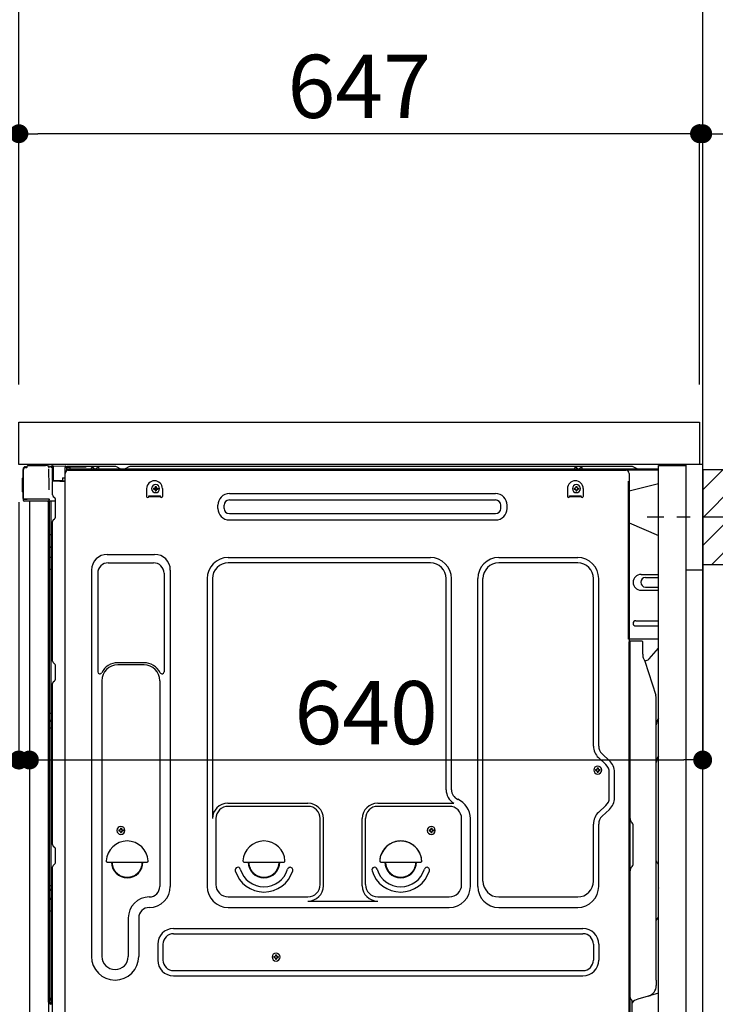
# Model space of a CAD drawing. Extents: x 56059 to 82181, y 210 to 8610.
# Drawn here: x 78447 to 79109, y 2402 to 3337 of the extents above; entities that cross this region are included whole.
import ezdxf

# ---------------------------------------------------------------- set-up
doc = ezdxf.new("R2010")
doc.units = 0
doc.header["$LTSCALE"] = 50
doc.header["$MEASUREMENT"] = 0
for name, pattern in [('CENTER', [2, 1.25, -0.25, 0.25, -0.25]), ('CENTERLINE', [30, 24, -1.5, 3, -1.5]), ('HIDDEN', [0.375, 0.25, -0.125]), ('HIDDENNEW0', [4.5, 3, -1.5]), ('PHANTOM', [2.5, 1.25, -0.25, 0.25, -0.25, 0.25, -0.25])]:
    doc.linetypes.add(name, pattern=pattern)
doc.layers.get('0').update_dxf_attribs({"linetype": 'CONTINUOUS'})
for name, color, linetype in [('111-壁仕上', 3, 'CONTINUOUS'), ('121-キャビネット（中）', 253, 'HIDDEN'), ('126-甲板', 2, 'CONTINUOUS'), ('150-機器', 8, 'CONTINUOUS'), ('166-寸法B', 11, 'CONTINUOUS'), ('180-補助', 161, 'CONTINUOUS')]:
    doc.layers.add(name, color=color, linetype=linetype)
doc.styles.add('KH001', font='txt')
doc.dimstyles.new('KH1xx030', dxfattribs={"dimscale": 30, "dimtxt": 2, "dimasz": 0.6, "dimexe": 0.3, "dimexo": 1.2, "dimgap": 0.5, "dimtad": 3, "dimdec": 1, "dimdsep": 46, "dimlunit": 6, "dimtxsty": 'KH001', "dimblk": 'DOT', "dimcen": 1, "dimdle": 1, "dimclrd": 256, "dimclre": 256, "dimclrt": 256, "dimadec": 0, "dimazin": 0, "dimtfac": 1, "dimtdec": 1, "dimtix": 1, "dimtmove": 2, "dimatfit": 3, "dimldrblk": 'CLOSEDBLANK', "dimfxl": 1, "dimtolj": 1, "dimtzin": 0, "dimlwd": -1, "dimlwe": -1, "dimarcsym": 0})

# ---------------------------------------------------------------- blocks, each defined once
blk = doc.blocks.new('_Dot')
at = {"color": 0, "linetype": 'ByBlock', "lineweight": -2}
blk.add_line((-0.5, 0), (-1, 0), dxfattribs=at)
at = {"color": 0, "linetype": 'ByBlock', "const_width": 0.5}
blk.add_lwpolyline([(-0.25, 0, 1), (0.25, 0, 1)], format="xyb", close=True, dxfattribs=at)
blk = doc.blocks.new('*D142')
at = {"layer": '166-寸法B', "transparency": 16777216}
for p, q in [((79187.6, 2864.66), (79499.42, 2864.66)), ((79490.42, 2342.66), (79490.42, 2846.66)), ((79132.52, 2324.66), (79499.42, 2324.66))]:
    blk.add_line(p, q, dxfattribs=at)
at = {"layer": '166-寸法B', "transparency": 16777216, "xscale": 18, "yscale": 18, "zscale": 18}
for p, rotation in [((79490.42, 2864.66), 90), ((79490.42, 2324.66), 270)]:
    blk.add_blockref('_Dot', p, dxfattribs=dict(at, rotation=rotation))
at = {"layer": '166-寸法B', "transparency": 16777216, "insert": (79445.42, 2594.66), "char_height": 60, "attachment_point": 5, "rotation": 90, "style": 'KH001'}
blk.add_mtext('\\A1;540', dxfattribs=at)
blk = doc.blocks.new('_ClosedBlank')
at = {"color": 0, "linetype": 'ByBlock', "lineweight": -2}
for p, q in [((-1, 0.167), (0, 0)), ((-1, 0.167), (-1, -0.167)), ((0, 0), (-1, -0.167))]:
    blk.add_line(p, q, dxfattribs=at)
blk = doc.blocks.new('*D150')
at = {"layer": '166-寸法B', "transparency": 16777216}
for p, q in [((78685.52, 3514.66), (78131.93, 3514.66)), ((78140.93, 2972.66), (78140.93, 3496.66)), ((78410.52, 2954.66), (78131.93, 2954.66))]:
    blk.add_line(p, q, dxfattribs=at)
at = {"layer": '166-寸法B', "transparency": 16777216, "xscale": 18, "yscale": 18, "zscale": 18}
for p, rotation in [((78140.93, 3514.66), 90), ((78140.93, 2954.66), 270)]:
    blk.add_blockref('_Dot', p, dxfattribs=dict(at, rotation=rotation))
at = {"layer": '166-寸法B', "transparency": 16777216, "insert": (78095.93, 3234.66), "char_height": 60, "attachment_point": 5, "rotation": 90, "style": 'KH001'}
blk.add_mtext('\\A1;560', dxfattribs=at)
blk = doc.blocks.new('*D153')
at = {"layer": '166-寸法B', "transparency": 16777216}
for p, q in [((78685.52, 3514.66), (77996.93, 3514.66)), ((78005.93, 2112.66), (78005.93, 3496.66)), ((78411.04, 2094.66), (77996.93, 2094.66))]:
    blk.add_line(p, q, dxfattribs=at)
at = {"layer": '166-寸法B', "transparency": 16777216, "xscale": 18, "yscale": 18, "zscale": 18}
for p, rotation in [((78005.93, 3514.66), 90), ((78005.93, 2094.66), 270)]:
    blk.add_blockref('_Dot', p, dxfattribs=dict(at, rotation=rotation))
at = {"layer": '166-寸法B', "transparency": 16777216, "insert": (77955.62, 2804.66), "char_height": 60, "attachment_point": 5, "rotation": 90, "style": 'KH001'}
blk.add_mtext('\\A1;1,420(1470)', dxfattribs=at)
blk = doc.blocks.new('*D154')
at = {"layer": '166-寸法B', "linetype": 'ByBlock', "transparency": 16777216}
for p, q in [((78446.52, 2878.66), (78446.52, 2624.85)), ((78456.52, 2878.66), (78456.52, 2624.85)), ((78446.52, 2633.85), (78307.3, 2633.85)), ((78428.52, 2633.85), (78410.52, 2633.85)), ((78446.52, 2633.85), (78456.52, 2633.85)), ((78474.52, 2633.85), (78492.52, 2633.85))]:
    blk.add_line(p, q, dxfattribs=at)
at = {"layer": '166-寸法B', "transparency": 16777216, "xscale": 18, "yscale": 18, "zscale": 18}
blk.add_blockref('_Dot', (78446.52, 2633.85), dxfattribs=at)
at = {"layer": '166-寸法B', "transparency": 16777216, "xscale": 18, "yscale": 18, "zscale": 18, "rotation": 180}
blk.add_blockref('_Dot', (78456.52, 2633.85), dxfattribs=at)
at = {"layer": '166-寸法B', "transparency": 16777216, "insert": (78355.96, 2678.85), "char_height": 60, "attachment_point": 5, "style": 'KH001'}
blk.add_mtext('\\A1;10', dxfattribs=at)
blk = doc.blocks.new('*D156')
at = {"layer": '166-寸法B', "transparency": 16777216}
for p, q in [((78410.52, 2914.66), (78266.93, 2914.66)), ((78275.93, 2215.66), (78275.93, 2896.66)), ((78420.52, 2197.66), (78266.93, 2197.66))]:
    blk.add_line(p, q, dxfattribs=at)
at = {"layer": '166-寸法B', "transparency": 16777216, "xscale": 18, "yscale": 18, "zscale": 18}
for p, rotation in [((78275.93, 2914.66), 90), ((78275.93, 2197.66), 270)]:
    blk.add_blockref('_Dot', p, dxfattribs=dict(at, rotation=rotation))
at = {"layer": '166-寸法B', "transparency": 16777216, "insert": (78230.93, 2556.16), "char_height": 60, "attachment_point": 5, "rotation": 90, "style": 'KH001'}
blk.add_mtext('\\A1;717', dxfattribs=at)
blk = doc.blocks.new('*D158')
at = {"layer": '166-寸法B', "transparency": 16777216}
for p, q in [((78446.52, 2990.66), (78446.52, 3372.85)), ((79096.52, 2990.66), (79096.52, 3372.85)), ((78464.52, 3363.85), (79078.52, 3363.85))]:
    blk.add_line(p, q, dxfattribs=at)
at = {"layer": '166-寸法B', "transparency": 16777216, "xscale": 18, "yscale": 18, "zscale": 18, "rotation": 180}
blk.add_blockref('_Dot', (78446.52, 3363.85), dxfattribs=at)
at = {"layer": '166-寸法B', "transparency": 16777216, "xscale": 18, "yscale": 18, "zscale": 18}
blk.add_blockref('_Dot', (79096.52, 3363.85), dxfattribs=at)
at = {"layer": '166-寸法B', "transparency": 16777216, "insert": (78771.52, 3408.85), "char_height": 60, "attachment_point": 5, "style": 'KH001'}
blk.add_mtext('\\A1;650', dxfattribs=at)
blk = doc.blocks.new('*D159')
at = {"layer": '166-寸法B', "transparency": 16777216}
for p, q in [((79093.52, 2990.66), (79093.52, 3237.85)), ((79096.52, 2990.66), (79096.52, 3237.85)), ((79075.52, 3228.85), (79057.52, 3228.85)), ((79096.52, 3228.85), (79093.52, 3228.85)), ((79096.52, 3228.85), (79567.73, 3228.85)), ((79114.52, 3228.85), (79132.52, 3228.85))]:
    blk.add_line(p, q, dxfattribs=at)
at = {"layer": '166-寸法B', "transparency": 16777216, "xscale": 18, "yscale": 18, "zscale": 18}
blk.add_blockref('_Dot', (79093.52, 3228.85), dxfattribs=at)
at = {"layer": '166-寸法B', "transparency": 16777216, "xscale": 18, "yscale": 18, "zscale": 18, "rotation": 180}
blk.add_blockref('_Dot', (79096.52, 3228.85), dxfattribs=at)
at = {"layer": '166-寸法B', "transparency": 16777216, "insert": (79363.22, 3278.86), "char_height": 60, "attachment_point": 5, "style": 'KH001'}
blk.add_mtext('\\A1;3〈ｸﾘｱﾗﾝｽ〉', dxfattribs=at)
blk = doc.blocks.new('*D160')
at = {"layer": '166-寸法B', "transparency": 16777216}
for p, q in [((78446.52, 2990.66), (78446.52, 3237.85)), ((79093.52, 2990.66), (79093.52, 3237.85)), ((79075.52, 3228.85), (78464.52, 3228.85))]:
    blk.add_line(p, q, dxfattribs=at)
at = {"layer": '166-寸法B', "transparency": 16777216, "xscale": 18, "yscale": 18, "zscale": 18, "rotation": 180}
blk.add_blockref('_Dot', (78446.52, 3228.85), dxfattribs=at)
at = {"layer": '166-寸法B', "transparency": 16777216, "xscale": 18, "yscale": 18, "zscale": 18}
blk.add_blockref('_Dot', (79093.52, 3228.85), dxfattribs=at)
at = {"layer": '166-寸法B', "transparency": 16777216, "insert": (78770.02, 3273.85), "char_height": 60, "attachment_point": 5, "style": 'KH001'}
blk.add_mtext('\\A1;647', dxfattribs=at)
blk = doc.blocks.new('*D161')
at = {"layer": '166-寸法B', "transparency": 16777216}
for p, q in [((79096.52, 2873.66), (79096.52, 2624.85)), ((78456.52, 2842.66), (78456.52, 2624.85)), ((78474.52, 2633.85), (79078.52, 2633.85))]:
    blk.add_line(p, q, dxfattribs=at)
at = {"layer": '166-寸法B', "transparency": 16777216, "xscale": 18, "yscale": 18, "zscale": 18, "rotation": 180}
blk.add_blockref('_Dot', (78456.52, 2633.85), dxfattribs=at)
at = {"layer": '166-寸法B', "transparency": 16777216, "xscale": 18, "yscale": 18, "zscale": 18}
blk.add_blockref('_Dot', (79096.52, 2633.85), dxfattribs=at)
at = {"layer": '166-寸法B', "transparency": 16777216, "insert": (78776.52, 2678.85), "char_height": 60, "attachment_point": 5, "style": 'KH001'}
blk.add_mtext('\\A1;640', dxfattribs=at)

msp = doc.modelspace()

# ---------------------------------------------------------------- hatches: boundary and pattern name
at = {"layer": '180-補助'}
h = msp.add_hatch(dxfattribs=at)
h.set_pattern_fill('ANSI31', color=256, scale=150, style=0)
h.set_pattern_definition([(45, (-375644.014, 2722.415), (-13.25825215, 13.25825215), [])])
h.paths.add_polyline_path([(79096.52, 2819.66), (79126.52, 2819.66), (79126.52, 2909.66), (79096.52, 2909.66)])

# ---------------------------------------------------------------- linework, layer by layer
at = {"layer": '111-壁仕上', "ltscale": 2}
msp.add_lwpolyline([(78281.02, 2094.66), (79096.52, 2094.66), (79096.52, 4494.66), (78281.02, 4494.66)], dxfattribs=at)
at = {"layer": '121-キャビネット（中）', "linetype": 'Continuous', "ltscale": 2}
msp.add_line((79080.52, 2914.66), (78481.52, 2914.66), dxfattribs=at)
at = {"layer": '121-キャビネット（中）', "linetype": 'Continuous'}
for p, q in [((79096.52, 2914.66), (79080.52, 2914.66)), ((79096.52, 2244.66), (79096.52, 2914.66))]:
    msp.add_line(p, q, dxfattribs=at)
at = {"layer": '121-キャビネット（中）', "linetype": 'Continuous', "flags": 128}
for points in [[(79080.52, 2913.66), (79080.52, 2245.66), (79054.52, 2245.66), (79054.52, 2913.66)], [(79080.52, 2914.66), (79080.52, 2814.66), (79096.52, 2814.66), (79096.52, 2914.66)]]:
    msp.add_lwpolyline(points, close=True, dxfattribs=at)
at = {"layer": '126-甲板'}
msp.add_lwpolyline([(78446.52, 2954.66), (79093.52, 2954.66), (79093.52, 2914.66), (78446.52, 2914.66)], close=True, dxfattribs=at)
at = {"layer": '150-機器', "color": 13, "linetype": 'Continuous'}
for p, q in [((78450.44, 2882.4), (78450.44, 2910)), ((78450.94, 2882.15), (78450.94, 2909.85)), ((78452.84, 2911.85), (78452.86, 2911.87)), ((78452.86, 2911.87), (78454.17, 2911.9)), ((78452.94, 2912.5), (78454.44, 2912.5)), ((78452.94, 2911.85), (78453.94, 2911.85)), ((78454.44, 2912.35), (78454.44, 2913.05)), ((78454.44, 2912.35), (78454.44, 2912.98)), ((78455.04, 2913.65), (78471.78, 2913.65)), ((78473.73, 2913.45), (78473.65, 2913.47)), ((78473.72, 2913.46), (78473.73, 2913.45)), ((78474.87, 2912.02), (78474.88, 2911.52)), ((78475.19, 2893.49), (78474.9, 2910.48)), ((78477.62, 2912.67), (78477.62, 2912.88)), ((78478.11, 2912.88), (78477.62, 2912.88)), ((78478.11, 2912.67), (78477.62, 2912.67)), ((78478.12, 2913.13), (78478.11, 2913.05)), ((78478.11, 2913.05), (78478.11, 2912.97)), ((78478.11, 2912.97), (78478.11, 2912.88)), ((78478.11, 2912.88), (78478.11, 2912.67)), ((78478.52, 2912.88), (78478.11, 2912.88)), ((78478.11, 2912.88), (78478.11, 2912.88)), ((78478.13, 2913.37), (78478.12, 2913.35)), ((78478.12, 2913.35), (78478.12, 2913.32)), ((78478.12, 2913.32), (78478.12, 2913.27)), ((78478.12, 2913.27), (78478.12, 2913.2)), ((78478.12, 2913.2), (78478.12, 2913.13)), ((78478.13, 2913.38), (78479.03, 2913.37)), ((78478.13, 2913.38), (78478.13, 2913.37)), ((78478.46, 2911.79), (78478.45, 2911.74)), ((78478.45, 2911.74), (78478.45, 2911.71)), ((78478.45, 2911.71), (78478.45, 2911.69)), ((78478.52, 2911.68), (78478.45, 2911.69)), ((78478.45, 2911.69), (78478.45, 2911.69)), ((78478.47, 2911.85), (78478.46, 2911.79)), ((78478.48, 2911.91), (78478.47, 2911.85)), ((78478.49, 2911.99), (78478.48, 2911.91)), ((78478.5, 2912.07), (78478.49, 2911.99)), ((78478.52, 2912.16), (78478.5, 2912.07)), ((78478.52, 2899.53), (78478.52, 2912.87)), ((78479.01, 2912.87), (78478.52, 2912.87)), ((78479.02, 2913.12), (78479.01, 2913.04)), ((78479.01, 2913.04), (78479.01, 2912.95)), ((78479.01, 2912.95), (78479.01, 2912.87)), ((78490.81, 2912.66), (78479.01, 2912.87)), ((78479.01, 2912.87), (78479.01, 2899.53)), ((78479.01, 2912.87), (78479.01, 2912.87)), ((78479.03, 2913.36), (78479.02, 2913.34)), ((78479.02, 2913.34), (78479.02, 2913.3)), ((78479.02, 2913.3), (78479.02, 2913.25)), ((78479.02, 2913.25), (78479.02, 2913.19)), ((78479.02, 2913.19), (78479.02, 2913.12)), ((78479.03, 2913.37), (78490.83, 2913.16)), ((78479.03, 2913.37), (78479.03, 2913.36)), ((78490.81, 2911.64), (78490.22, 2911.63)), ((78490.22, 2911.63), (78490.22, 2898.84)), ((78490.82, 2912.91), (78490.81, 2912.83)), ((78490.81, 2912.83), (78490.81, 2912.75)), ((78490.81, 2912.75), (78490.81, 2912.66)), ((78490.81, 2911.64), (78490.81, 2912.66)), ((78490.81, 2912.66), (78491.32, 2912.66)), ((78490.81, 2912.66), (78490.81, 2912.66)), ((78491.32, 2911.65), (78490.81, 2911.64)), ((78490.83, 2913.15), (78490.82, 2913.13)), ((78490.82, 2913.13), (78490.82, 2913.09)), ((78490.82, 2913.09), (78490.82, 2913.04)), ((78490.82, 2913.04), (78490.82, 2912.98)), ((78490.82, 2912.98), (78490.82, 2912.91)), ((78490.83, 2913.16), (78490.83, 2913.15)), ((78491.32, 2912.66), (78491.32, 2911.65)), ((78491.82, 2912.15), (78491.82, 2909.65)), ((78538.04, 2912.65), (78492.32, 2912.65)), ((79054.52, 2910.15), (78492.32, 2910.15)), ((78515.37, 2910.15), (78515.87, 2912.11)), ((78522.87, 2910.16), (78515.37, 2910.16)), ((78522.87, 2910.16), (78522.37, 2912.11)), ((78539.52, 2912.3), (78543.19, 2910.47)), ((78546.11, 2910.15), (78544.53, 2910.15)), ((78551.06, 2912.27), (78547.45, 2910.47)), ((78584.82, 2912.65), (78552.67, 2912.65)), ((79029.04, 2912.65), (78584.82, 2912.65)), ((78974.77, 2910.15), (78975.27, 2912.11)), ((78982.27, 2910.16), (78974.77, 2910.16)), ((78982.27, 2910.16), (78981.77, 2912.11)), ((79034.19, 2910.47), (79030.52, 2912.3)), ((78449.94, 2901.75), (78450.44, 2902.35)), ((78449.94, 2888.65), (78449.94, 2901.75)), ((78450.44, 2902.35), (78450.44, 2902.35)), ((78488.12, 2901.85), (78490.22, 2901.85)), ((78488.12, 2901.85), (78488.12, 2899.37)), ((78490.48, 2379.65), (78490.48, 2906.15)), ((79054.52, 2909.15), (78492.32, 2909.15)), ((78493.48, 2909.15), (79001.37, 2909.15)), ((79001.37, 2909.15), (79023.48, 2909.15)), ((79026.48, 2906.15), (79026.48, 2683.15)), ((78475.25, 2890.4), (78475.19, 2893.49)), ((78479.01, 2899.53), (78478.52, 2899.53)), ((78478.52, 2885.86), (78478.52, 2898.56)), ((78479.01, 2899.53), (78488.12, 2899.37)), ((78479.01, 2899.53), (78479.01, 2899.45)), ((78479.01, 2899.45), (78479.01, 2899.36)), ((78479.01, 2899.36), (78479.01, 2899.28)), ((78479.01, 2899.28), (78479.01, 2899.21)), ((78479.01, 2899.21), (78479.01, 2899.15)), ((78479.01, 2899.15), (78479.01, 2899.1)), ((78479.01, 2899.1), (78479.01, 2899.06)), ((78479.01, 2899.06), (78479.01, 2899.04)), ((78479.01, 2899.04), (78479.01, 2899.03)), ((78490.22, 2898.84), (78479.01, 2899.03)), ((78479.02, 2899.06), (78480.52, 2899.06)), ((78480.52, 2899.06), (78490.05, 2898.58)), ((78488.12, 2898.87), (78488.12, 2899.37)), ((78567.98, 2891.65), (78567.98, 2884.15)), ((78574.44, 2892.17), (78574.44, 2891.15)), ((78574.44, 2892.17), (78575.29, 2892.17)), ((78574.44, 2891.15), (78575.29, 2891.15)), ((78575.97, 2893.7), (78576.99, 2893.7)), ((78575.97, 2893.7), (78575.97, 2892.85)), ((78576.99, 2893.7), (78576.99, 2892.85)), ((78577.67, 2892.17), (78578.52, 2892.17)), ((78577.67, 2891.15), (78578.52, 2891.15)), ((78578.52, 2892.17), (78578.52, 2891.15)), ((78582.98, 2891.65), (78582.98, 2884.15)), ((78967.98, 2891.65), (78967.98, 2884.15)), ((78974.44, 2892.17), (78974.44, 2891.15)), ((78974.44, 2892.17), (78975.29, 2892.17)), ((78974.44, 2891.15), (78975.29, 2891.15)), ((78975.97, 2893.7), (78976.99, 2893.7)), ((78975.97, 2893.7), (78975.97, 2892.85)), ((78976.99, 2893.7), (78976.99, 2892.85)), ((78977.67, 2892.17), (78978.52, 2892.17)), ((78977.67, 2891.15), (78978.52, 2891.15)), ((78978.52, 2892.17), (78978.52, 2891.15)), ((78982.98, 2891.65), (78982.98, 2884.15)), ((79054.52, 2896.21), (79026.48, 2889.16)), ((78450.44, 2888.05), (78449.94, 2888.65)), ((78450.94, 2882.15), (78450.94, 2881.65)), ((78450.95, 2881.66), (78450.94, 2881.65)), ((78450.94, 2881.65), (78450.95, 2881.65)), ((78450.94, 2881.35), (78450.94, 2881.65)), ((78450.94, 2880.25), (78450.94, 2881.35)), ((78450.98, 2881.66), (78450.95, 2881.65)), ((78450.98, 2881.66), (78450.95, 2881.66)), ((78450.95, 2881.65), (78450.95, 2881.65)), ((78451.03, 2881.66), (78450.98, 2881.66)), ((78451.03, 2881.66), (78450.98, 2881.66)), ((78451.09, 2881.67), (78451.03, 2881.66)), ((78451.09, 2881.67), (78451.03, 2881.66)), ((78451.16, 2881.67), (78451.09, 2881.67)), ((78451.16, 2881.67), (78451.09, 2881.67)), ((78451.24, 2881.67), (78451.16, 2881.67)), ((78451.24, 2881.67), (78451.16, 2881.67)), ((78451.34, 2881.68), (78451.24, 2881.67)), ((78451.34, 2881.67), (78451.24, 2881.67)), ((78451.44, 2881.68), (78451.34, 2881.67)), ((78451.44, 2881.68), (78451.34, 2881.68)), ((78451.54, 2881.68), (78451.44, 2881.68)), ((78451.54, 2881.68), (78451.44, 2881.68)), ((78454.44, 2881.68), (78451.54, 2881.68)), ((78451.54, 2881.68), (78454.44, 2881.68)), ((78473.9, 2881.67), (78454.44, 2881.67)), ((78475.4, 2881.67), (78473.9, 2881.67)), ((78475.35, 2881.67), (78475.3, 2881.04)), ((78475.33, 2881.46), (78475.3, 2881.04)), ((78475.35, 2881.67), (78475.33, 2881.46)), ((78475.4, 2881.67), (78475.39, 2882.12)), ((78479.26, 2884.3), (78480.48, 2883.31)), ((78481.22, 2881.56), (78481.22, 2881.75)), ((78481.22, 2864.36), (78481.22, 2881.56)), ((78569.98, 2884.75), (78580.98, 2884.75)), ((78569.98, 2884.15), (78569.98, 2884.75)), ((78569.98, 2884.15), (78580.98, 2884.15)), ((78575.97, 2890.47), (78575.97, 2889.62)), ((78575.97, 2889.62), (78576.99, 2889.62)), ((78576.99, 2890.47), (78576.99, 2889.62)), ((78580.98, 2884.15), (78580.98, 2884.75)), ((78646.61, 2886.9), (78899.61, 2886.9)), ((78969.98, 2884.75), (78980.98, 2884.75)), ((78969.98, 2884.15), (78969.98, 2884.75)), ((78969.98, 2884.15), (78980.98, 2884.15)), ((78975.97, 2890.47), (78975.97, 2889.62)), ((78975.97, 2889.62), (78976.99, 2889.62)), ((78976.99, 2890.47), (78976.99, 2889.62)), ((78980.98, 2884.15), (78980.98, 2884.75)), ((78473.8, 2879.65), (78451.54, 2879.65)), ((78456.52, 2879.66), (78456.52, 2372.66)), ((78474.99, 2879.66), (78473.97, 2879.66)), ((78474.5, 2879.83), (78474.5, 2879.82)), ((78474.52, 2403.87), (78474.52, 2879.66)), ((78474.55, 2879.85), (78474.55, 2879.85)), ((78475.49, 2879.66), (78474.99, 2879.66)), ((78476.49, 2879.66), (78475.49, 2879.66)), ((78475.49, 2879.66), (78475.49, 2879.66)), ((78475.52, 2875.46), (78475.52, 2879.66)), ((78475.52, 2875.23), (78475.52, 2875.46)), ((78475.52, 2872.3), (78475.52, 2875.23)), ((78475.52, 2403.36), (78475.52, 2872.3)), ((78476.39, 2879.66), (78476.39, 2879.65)), ((78481.22, 2879.66), (78476.49, 2879.66)), ((78476.99, 2879.66), (78476.99, 2848.01)), ((78481.22, 2880.56), (78481.22, 2881.06)), ((78635.61, 2872.9), (78635.61, 2875.9)), ((78641.61, 2872.9), (78641.61, 2875.9)), ((78646.61, 2880.9), (78899.61, 2880.9)), ((78904.61, 2872.9), (78904.61, 2875.9)), ((78910.61, 2872.9), (78910.61, 2875.9)), ((78479.26, 2862.01), (78480.48, 2863)), ((78646.61, 2867.9), (78899.61, 2867.9)), ((78478.52, 2727.9), (78478.52, 2860.45)), ((78646.61, 2861.9), (78899.61, 2861.9)), ((79026.48, 2859.16), (79054.52, 2847.07)), ((78475.52, 2848.04), (78475.54, 2848.03)), ((78475.54, 2848.03), (78475.61, 2848.03)), ((78475.61, 2848.03), (78475.72, 2848.02)), ((78475.72, 2848.02), (78475.87, 2848.02)), ((78475.87, 2848.02), (78476.05, 2848.02)), ((78476.05, 2848.02), (78476.27, 2848.01)), ((78476.27, 2848.01), (78476.51, 2848.01)), ((78476.51, 2848.01), (78476.76, 2848.01)), ((78476.76, 2848.01), (78476.99, 2848.01)), ((78476.99, 2848.01), (78476.99, 2836.11)), ((78478.52, 2848.01), (78476.99, 2848.01)), ((78475.52, 2836.72), (78475.54, 2836.61)), ((78475.54, 2836.61), (78475.61, 2836.51)), ((78475.61, 2836.51), (78475.72, 2836.42)), ((78475.72, 2836.42), (78475.87, 2836.33)), ((78475.87, 2836.33), (78476.05, 2836.26)), ((78476.05, 2836.26), (78476.27, 2836.19)), ((78476.27, 2836.19), (78476.51, 2836.15)), ((78476.51, 2836.15), (78476.76, 2836.12)), ((78476.76, 2836.12), (78476.99, 2836.11)), ((78478.52, 2836.1), (78476.99, 2836.11)), ((78476.99, 2836.11), (78476.99, 2826.41)), ((78475.52, 2827.02), (78475.54, 2826.91)), ((78475.54, 2826.91), (78475.61, 2826.81)), ((78475.61, 2826.81), (78475.72, 2826.71)), ((78475.72, 2826.71), (78475.87, 2826.63)), ((78475.87, 2826.63), (78476.05, 2826.55)), ((78476.05, 2826.55), (78476.27, 2826.49)), ((78476.27, 2826.49), (78476.51, 2826.45)), ((78476.51, 2826.45), (78476.76, 2826.42)), ((78476.76, 2826.42), (78476.99, 2826.41)), ((78478.52, 2826.4), (78476.99, 2826.41)), ((78476.99, 2826.41), (78476.99, 2815.08)), ((78530.48, 2829.21), (78575.48, 2829.21)), ((78645.48, 2826.21), (78837.68, 2826.21)), ((78902.68, 2826.21), (78977.68, 2826.21)), ((78531.48, 2821.21), (78574.48, 2821.21)), ((78837.68, 2821.21), (78645.48, 2821.21)), ((78977.68, 2821.21), (78902.68, 2821.21)), ((78475.52, 2815.11), (78475.54, 2815.1)), ((78475.54, 2815.1), (78475.61, 2815.1)), ((78475.61, 2815.1), (78475.72, 2815.09)), ((78475.72, 2815.09), (78475.87, 2815.09)), ((78475.87, 2815.09), (78476.05, 2815.09)), ((78476.05, 2815.09), (78476.27, 2815.08)), ((78476.27, 2815.08), (78476.51, 2815.08)), ((78476.51, 2815.08), (78476.76, 2815.08)), ((78476.76, 2815.08), (78476.99, 2815.08)), ((78478.52, 2815.08), (78476.99, 2815.08)), ((78476.99, 2815.08), (78476.99, 2678.19)), ((78515.48, 2814.21), (78515.48, 2447.25)), ((78521.48, 2811.21), (78521.48, 2717.7)), ((78584.48, 2811.21), (78584.48, 2717.7)), ((78590.48, 2814.21), (78590.48, 2513.75)), ((79037.88, 2810.16), (79054.52, 2810.16)), ((79042.1, 2807.16), (79054.52, 2807.16)), ((78625.48, 2806.21), (78625.48, 2513.75)), ((78630.48, 2806.21), (78630.48, 2578.46)), ((78852.68, 2605.64), (78852.68, 2806.21)), ((78857.68, 2605.64), (78857.68, 2806.21)), ((78882.68, 2513.75), (78882.68, 2806.21)), ((78887.68, 2518.75), (78887.68, 2806.21)), ((78992.68, 2647.07), (78992.68, 2806.21)), ((78997.68, 2647.07), (78997.68, 2806.21)), ((79042.1, 2798.16), (79054.52, 2798.16)), ((79037.88, 2795.16), (79054.52, 2795.16)), ((79032.88, 2766.16), (79054.52, 2766.16)), ((79032.88, 2761.16), (79054.52, 2761.16)), ((79054.52, 2748.66), (79025.88, 2748.66)), ((79026.48, 2415.28), (79026.48, 2746.15)), ((79038.98, 2746.66), (79026.98, 2746.66)), ((79027.48, 2475.16), (79027.48, 2746.19)), ((79039.48, 2734.26), (79039.48, 2746.19)), ((79045.5, 2729.85), (79054.52, 2740.09)), ((78479.26, 2726.35), (78480.48, 2725.35)), ((78481.22, 2710.6), (78481.22, 2723.8)), ((78565.48, 2726.21), (78540.48, 2726.21)), ((78565.48, 2724.21), (78540.48, 2724.21)), ((79040.53, 2729.8), (79041.49, 2727.88)), ((79041.76, 2728.16), (79041.35, 2728.16)), ((79041.52, 2727.81), (79051.89, 2695.39)), ((78478.52, 2553.6), (78478.52, 2706.5)), ((78479.26, 2708.05), (78480.48, 2709.05)), ((78525.48, 2709.21), (78525.48, 2447.25)), ((78580.48, 2709.21), (78580.48, 2595.92)), ((79052.38, 2424.58), (79052.38, 2692.25)), ((78475.52, 2678.22), (78475.54, 2678.21)), ((78475.54, 2678.21), (78475.61, 2678.21)), ((78475.61, 2678.21), (78475.72, 2678.2)), ((78475.72, 2678.2), (78475.87, 2678.2)), ((78475.87, 2678.2), (78476.05, 2678.2)), ((78476.05, 2678.2), (78476.27, 2678.19)), ((78476.27, 2678.19), (78476.51, 2678.19)), ((78476.51, 2678.19), (78476.76, 2678.19)), ((78476.76, 2678.19), (78476.99, 2678.19)), ((78478.52, 2678.19), (78476.99, 2678.19)), ((78476.99, 2678.19), (78476.99, 2671.51)), ((79026.48, 2683.15), (79026.48, 2515.15)), ((78475.52, 2671.21), (78475.52, 2672.13)), ((78475.52, 2672.13), (78475.54, 2672.03)), ((78475.52, 2671.21), (78475.54, 2671.1)), ((78475.54, 2672.03), (78475.61, 2671.92)), ((78475.54, 2671.1), (78475.61, 2671)), ((78475.61, 2671.92), (78475.72, 2671.82)), ((78475.61, 2671), (78475.72, 2670.9)), ((78475.72, 2671.82), (78475.87, 2671.73)), ((78475.72, 2670.9), (78475.87, 2670.81)), ((78475.87, 2671.73), (78476.05, 2671.66)), ((78475.87, 2670.81), (78476.05, 2670.73)), ((78476.05, 2671.66), (78476.27, 2671.59)), ((78476.05, 2670.73), (78476.27, 2670.67)), ((78476.27, 2671.59), (78476.51, 2671.55)), ((78476.27, 2670.67), (78476.51, 2670.62)), ((78476.51, 2671.55), (78476.76, 2671.52)), ((78476.51, 2670.62), (78476.76, 2670.59)), ((78476.76, 2671.52), (78476.99, 2671.51)), ((78476.76, 2670.59), (78476.99, 2670.59)), ((78476.99, 2671.51), (78476.99, 2670.59)), ((78478.52, 2671.5), (78476.99, 2671.51)), ((78478.52, 2670.57), (78476.99, 2670.59)), ((78476.99, 2670.59), (78476.99, 2664.51)), ((78475.52, 2664.54), (78475.54, 2664.53)), ((78475.54, 2664.53), (78475.61, 2664.53)), ((78475.61, 2664.53), (78475.72, 2664.53)), ((78475.72, 2664.53), (78475.87, 2664.52)), ((78475.87, 2664.52), (78476.05, 2664.52)), ((78476.05, 2664.52), (78476.27, 2664.52)), ((78476.27, 2664.52), (78476.51, 2664.51)), ((78476.51, 2664.51), (78476.76, 2664.51)), ((78476.76, 2664.51), (78476.99, 2664.51)), ((78478.52, 2664.51), (78476.99, 2664.51)), ((78476.99, 2664.51), (78476.99, 2514.6)), ((79007.92, 2633.17), (79000.86, 2639.76)), ((79004.51, 2629.51), (78997.45, 2636.1)), ((78994.74, 2624.77), (78994.74, 2623.75)), ((78994.74, 2624.77), (78995.59, 2624.77)), ((78994.74, 2623.75), (78995.59, 2623.75)), ((78996.27, 2626.3), (78997.29, 2626.3)), ((78996.27, 2626.3), (78996.27, 2625.45)), ((78996.27, 2623.07), (78996.27, 2622.22)), ((78996.27, 2622.22), (78997.29, 2622.22)), ((78997.29, 2626.3), (78997.29, 2625.45)), ((78997.29, 2623.07), (78997.29, 2622.22)), ((78997.97, 2624.77), (78998.82, 2624.77)), ((78997.97, 2623.75), (78998.82, 2623.75)), ((78998.82, 2624.77), (78998.82, 2623.75)), ((79007.68, 2597.89), (79007.68, 2622.2)), ((79012.68, 2597.89), (79012.68, 2622.2)), ((78580.48, 2596.79), (78580.48, 2513.75)), ((78645.18, 2592.82), (78721.31, 2592.82)), ((78787.65, 2592.82), (78859.9, 2592.82)), ((78721.31, 2589.82), (78645.48, 2589.82)), ((78855.68, 2589.82), (78787.65, 2589.82)), ((79004.51, 2590.58), (78997.45, 2584)), ((79007.92, 2586.93), (79000.86, 2580.34)), ((78633.81, 2578.61), (78633.81, 2515.45)), ((78732.98, 2515.45), (78732.98, 2578.15)), ((78735.98, 2514.42), (78735.98, 2578.15)), ((78772.98, 2514.42), (78772.98, 2578.15)), ((78775.98, 2515.45), (78775.98, 2578.15)), ((78867.35, 2515.45), (78867.35, 2578.15)), ((78875.68, 2513.75), (78875.68, 2578.15)), ((78992.68, 2518.75), (78992.68, 2573.03)), ((78997.68, 2513.75), (78997.68, 2573.03)), ((79028.95, 2574.79), (79028.93, 2574.81)), ((78541.44, 2567.42), (78541.44, 2566.4)), ((78541.44, 2567.42), (78542.29, 2567.42)), ((78541.44, 2566.4), (78542.29, 2566.4)), ((78542.97, 2568.95), (78543.99, 2568.95)), ((78542.97, 2568.95), (78542.97, 2568.1)), ((78542.97, 2565.72), (78542.97, 2564.87)), ((78542.97, 2564.87), (78543.99, 2564.87)), ((78543.99, 2568.95), (78543.99, 2568.1)), ((78543.99, 2565.72), (78543.99, 2564.87)), ((78544.67, 2567.42), (78545.52, 2567.42)), ((78544.67, 2566.4), (78545.52, 2566.4)), ((78545.52, 2567.42), (78545.52, 2566.4)), ((78836.44, 2567.42), (78836.44, 2566.4)), ((78836.44, 2567.42), (78837.29, 2567.42)), ((78836.44, 2566.4), (78837.29, 2566.4)), ((78837.97, 2568.95), (78838.99, 2568.95)), ((78837.97, 2568.95), (78837.97, 2568.1)), ((78837.97, 2565.72), (78837.97, 2564.87)), ((78837.97, 2564.87), (78838.99, 2564.87)), ((78838.99, 2568.95), (78838.99, 2568.1)), ((78838.99, 2565.72), (78838.99, 2564.87)), ((78839.67, 2567.42), (78840.52, 2567.42)), ((78839.67, 2566.4), (78840.52, 2566.4)), ((78840.52, 2567.42), (78840.52, 2566.4)), ((79030.48, 2535.75), (79030.48, 2571.06)), ((78479.26, 2552.05), (78480.48, 2551.05)), ((78481.22, 2536.3), (78481.22, 2549.5)), ((78530.51, 2536.9), (78568.46, 2536.9)), ((78660.51, 2536.9), (78698.46, 2536.9)), ((78790.51, 2536.9), (78828.46, 2536.9)), ((79052.97, 2536.55), (79053.71, 2535.81)), ((78478.52, 2380.66), (78478.52, 2532.2)), ((78479.26, 2533.75), (78480.48, 2534.75)), ((79028.95, 2532.02), (79028.93, 2532)), ((79054.38, 2485.12), (79054.38, 2534.19)), ((79026.48, 2525.15), (79026.48, 2427.65)), ((78475.52, 2514.62), (78475.54, 2514.62)), ((78475.52, 2511.29), (78475.54, 2511.08)), ((78475.54, 2514.62), (78475.61, 2514.61)), ((78475.54, 2511.08), (78475.61, 2510.88)), ((78475.61, 2514.61), (78475.72, 2514.61)), ((78475.61, 2510.88), (78475.72, 2510.69)), ((78475.72, 2514.61), (78475.87, 2514.61)), ((78475.72, 2510.69), (78475.87, 2510.52)), ((78475.87, 2514.61), (78476.05, 2514.6)), ((78475.87, 2510.52), (78476.05, 2510.37)), ((78476.05, 2514.6), (78476.27, 2514.6)), ((78476.05, 2510.37), (78476.27, 2510.25)), ((78476.27, 2514.6), (78476.51, 2514.6)), ((78476.27, 2510.25), (78476.51, 2510.16)), ((78476.51, 2514.6), (78476.76, 2514.6)), ((78476.51, 2510.16), (78476.76, 2510.11)), ((78476.76, 2514.6), (78476.99, 2514.6)), ((78476.76, 2510.11), (78476.99, 2510.09)), ((78476.99, 2514.6), (78476.99, 2510.09)), ((78478.52, 2514.6), (78476.99, 2514.6)), ((78478.52, 2510.07), (78476.99, 2510.09)), ((78476.99, 2510.09), (78476.99, 2501.54)), ((79054.38, 2512.26), (79054.52, 2512.07)), ((78475.52, 2502.74), (78475.54, 2502.53)), ((78475.54, 2502.53), (78475.61, 2502.33)), ((78475.61, 2502.33), (78475.72, 2502.14)), ((78475.72, 2502.14), (78475.87, 2501.97)), ((78475.87, 2501.97), (78476.05, 2501.82)), ((78476.05, 2501.82), (78476.27, 2501.7)), ((78476.27, 2501.7), (78476.51, 2501.61)), ((78476.51, 2501.61), (78476.76, 2501.56)), ((78476.76, 2501.56), (78476.99, 2501.54)), ((78476.99, 2501.54), (78476.99, 2490.44)), ((78478.52, 2501.52), (78476.99, 2501.54)), ((78645.48, 2503.78), (78721.31, 2503.78)), ((78721.31, 2499.75), (78787.65, 2499.75)), ((78787.65, 2503.78), (78855.68, 2503.78)), ((78902.68, 2503.75), (78977.68, 2503.75)), ((78475.52, 2490.47), (78475.54, 2490.46)), ((78475.54, 2490.46), (78475.61, 2490.45)), ((78475.61, 2490.45), (78475.72, 2490.45)), ((78475.72, 2490.45), (78475.87, 2490.45)), ((78475.87, 2490.45), (78476.05, 2490.44)), ((78476.05, 2490.44), (78476.27, 2490.44)), ((78476.27, 2490.44), (78476.51, 2490.44)), ((78476.51, 2490.44), (78476.76, 2490.44)), ((78476.76, 2490.44), (78476.99, 2490.43)), ((78478.52, 2490.43), (78476.99, 2490.44)), ((78476.99, 2490.44), (78476.99, 2407.62)), ((78645.48, 2493.75), (78855.68, 2493.75)), ((78902.68, 2493.75), (78977.68, 2493.75)), ((79027.48, 2380.16), (79027.48, 2494.66)), ((78550.48, 2483.75), (78550.48, 2447.25)), ((78560.48, 2483.75), (78560.48, 2447.25)), ((79053.71, 2483.5), (79052.97, 2482.76)), ((78593.48, 2473.75), (78982.68, 2473.75)), ((78593.48, 2468.75), (78982.68, 2468.75)), ((78578.48, 2458.75), (78578.48, 2443.75)), ((78583.48, 2458.75), (78583.48, 2443.75)), ((78992.68, 2458.75), (78992.68, 2443.75)), ((78997.68, 2458.75), (78997.68, 2443.75)), ((79052.38, 2446.22), (79052.38, 2459.55)), ((78688.94, 2447.12), (78688.94, 2446.1)), ((78688.94, 2447.12), (78689.79, 2447.12)), ((78688.94, 2446.1), (78689.79, 2446.1)), ((78690.47, 2448.65), (78691.49, 2448.65)), ((78690.47, 2448.65), (78690.47, 2447.8)), ((78690.47, 2445.42), (78690.47, 2444.57)), ((78690.47, 2444.57), (78691.49, 2444.57)), ((78691.49, 2448.65), (78691.49, 2447.8)), ((78691.49, 2445.42), (78691.49, 2444.57)), ((78692.17, 2447.12), (78693.02, 2447.12)), ((78692.17, 2446.1), (78693.02, 2446.1)), ((78693.02, 2447.12), (78693.02, 2446.1)), ((78593.48, 2433.75), (78982.68, 2433.75)), ((78593.48, 2428.75), (78982.68, 2428.75)), ((79026.48, 2427.65), (79026.48, 2379.65)), ((79052.38, 2424.58), (79052.38, 2419.46)), ((79026.48, 2394.46), (79026.48, 2415.28)), ((78475.52, 2407.65), (78475.52, 2407.16)), ((78475.52, 2407.65), (78475.54, 2407.64)), ((78475.54, 2407.64), (78475.61, 2407.64)), ((78475.61, 2407.64), (78475.72, 2407.63)), ((78475.72, 2407.63), (78475.87, 2407.63)), ((78475.87, 2407.63), (78476.05, 2407.62)), ((78476.05, 2407.62), (78476.27, 2407.62)), ((78476.27, 2407.62), (78476.51, 2407.62)), ((78476.51, 2407.62), (78476.76, 2407.62)), ((78476.76, 2407.62), (78476.99, 2407.62)), ((78476.99, 2406.93), (78476.98, 2406.62)), ((78476.98, 2406.62), (78476.98, 2406.34)), ((78476.98, 2406.34), (78476.98, 2406.1)), ((78476.98, 2406.1), (78476.98, 2405.9)), ((78476.98, 2405.9), (78476.99, 2405.76)), ((78476.99, 2407.62), (78478.52, 2407.59)), ((78476.99, 2407.62), (78476.99, 2407.27)), ((78476.99, 2407.27), (78476.99, 2406.93)), ((78476.99, 2405.76), (78476.99, 2405.68)), ((78476.99, 2405.68), (78476.99, 2405.66)), ((78478.52, 2405.63), (78476.99, 2405.66)), ((78477.12, 2403.33), (78477.12, 2405.65)), ((79029.48, 2392.14), (79029.48, 2404.63)), ((79054.52, 2412.26), (79034.78, 2406.71)), ((78475.01, 2403.37), (78477.12, 2403.34)), ((78475.52, 2403.36), (78475.52, 2403.36)), ((78478.52, 2401.83), (78476.99, 2401.86)), ((78477.12, 2403.33), (78477.14, 2403.15)), ((78477.14, 2403.15), (78477.21, 2402.99)), ((78477.21, 2402.99), (78477.32, 2402.83)), ((78477.32, 2402.83), (78477.47, 2402.69)), ((78477.47, 2402.69), (78477.65, 2402.56)), ((78477.65, 2402.56), (78477.87, 2402.46)), ((78477.87, 2402.46), (78478.11, 2402.39)), ((78478.11, 2402.39), (78478.36, 2402.34)), ((78478.36, 2402.34), (78478.52, 2402.33))]:
    msp.add_line(p, q, dxfattribs=at)
at = {"layer": '150-機器', "color": 13, "linetype": 'HIDDENNEW0'}
for p, q in [((78492.32, 2912.35), (78510.41, 2912.35)), ((78492.35, 2911.95), (78494.82, 2912.35)), ((78492.4, 2911.66), (78494.87, 2912.05)), ((78492.4, 2909.16), (78494.87, 2909.55)), ((78494.82, 2912.35), (78494.87, 2912.05)), ((78494.87, 2912.05), (78494.87, 2909.55)), ((78517.37, 2911.5), (78516.87, 2912.4)), ((78521.37, 2912.4), (78520.87, 2911.5)), ((78976.77, 2911.5), (78976.27, 2912.4)), ((78980.77, 2912.4), (78980.27, 2911.5)), ((79025.88, 2748.66), (79025.88, 2905.66)), ((79026.48, 2905.66), (79026.48, 2748.66))]:
    msp.add_line(p, q, dxfattribs=at)
at = {"layer": '150-機器', "color": 13, "linetype": 'PHANTOM'}
msp.add_line((78474.52, 2403.36), (78474.52, 2372.66), dxfattribs=at)
at = {"layer": '150-機器', "color": 253, "linetype": 'Continuous'}
msp.add_lwpolyline([(79096.52, 2819.66), (79126.52, 2819.66), (79126.52, 2909.66), (79096.52, 2909.66)], close=True, dxfattribs=at)
at = {"layer": '150-機器', "color": 13, "linetype": 'Continuous'}
for centre, radius, start, end in [((78452.94, 2910), 2.5, 90, 180), ((78452.94, 2909.81), 2, 178.49076, 179.01851), ((78452.94, 2909.85), 2, 90.00496, 179.47694), ((78453.94, 2912.35), 0.5, 269.98066, 321.69185), ((78453.94, 2912.35), 0.5, 321.68748, 351.93839), ((78455.04, 2913.05), 0.6, 90.93985, 179.98488), ((78453.76, 2912.38), 0.686, 351.91798, 359.62759), ((78455.06, 2913.05), 0.601, 91.81337, 92.76785), ((78471.78, 2903.65), 10, 79.18649, 89.99742), ((78473.37, 2912), 1.5, 1.00275, 79.18541), ((78473.82, 2913.84), 0.398, 256.23484, 262.03704), ((78471.83, 2903.65), 10, 48.01455, 78.22606), ((78478.12, 2912.88), 0.5, 89.00021, 180.00021), ((78478.62, 2912.67), 1, 179.99041, 259.99041), ((78478.61, 2912.67), 0.5, 180.005, 259.48681), ((78479.02, 2912.87), 0.5, 89.00021, 180.00021), ((78490.82, 2912.66), 0.5, 359.99133, 88.99133), ((78492.32, 2912.15), 0.5, 90, 180), ((78492.32, 2909.65), 0.5, 90, 270), ((78519.12, 2902.65), 10, 71.03442, 108.96558), ((78538.04, 2909.35), 3.3, 63.43628, 90.00134), ((78544.53, 2913.15), 3, 243.44744, 270.01249), ((78546.11, 2913.15), 3, 269.98369, 296.54874), ((78552.67, 2909.05), 3.6, 89.99766, 116.56271), ((78978.52, 2902.65), 10, 71.03442, 108.96558), ((79029.04, 2909.35), 3.3, 63.43628, 90.00134), ((79035.53, 2913.15), 3, 243.44744, 270.01249), ((78493.48, 2906.15), 3, 90, 180), ((79023.48, 2906.15), 3, 0, 90), ((78479.02, 2899.53), 0.5, 180.01426, 269.01426), ((78479.02, 2898.56), 0.5, 90, 180), ((78490.02, 2898.08), 0.5, 359.9938, 86.9938), ((78575.48, 2891.65), 7.5, 0, 180), ((78576.48, 2891.66), 3.82, 0, 180), ((78576.48, 2891.66), 3.82, 180, 0), ((78575.29, 2892.85), 0.68, 270.00002, 360), ((78575.29, 2890.47), 0.68, 360, 89.99998), ((78577.67, 2892.85), 0.68, 179.99997, 270), ((78577.67, 2890.47), 0.68, 89.99998, 179.99996), ((78975.48, 2891.65), 7.5, 0, 180), ((78976.48, 2891.66), 3.82, 0, 180), ((78976.48, 2891.66), 3.82, 180, 0), ((78975.29, 2892.85), 0.68, 270.00002, 360), ((78975.29, 2890.47), 0.68, 360, 89.99998), ((78977.67, 2892.85), 0.68, 179.99997, 270), ((78977.67, 2890.47), 0.68, 89.99998, 179.99996), ((78451.74, 2882.4), 1.3, 179.99768, 232.01782), ((78480.52, 2885.86), 2, 180.00541, 230.83174), ((78479.22, 2881.75), 2, 0.00541, 50.83174), ((78568.98, 2884.15), 1, 180, 0), ((78581.98, 2884.15), 1, 180, 0), ((78646.61, 2875.9), 11, 90, 180), ((78899.61, 2875.9), 11, 0, 90), ((78968.98, 2884.15), 1, 180, 0), ((78981.98, 2884.15), 1, 180, 0), ((78451.54, 2880.25), 0.6, 180, 270), ((78473.8, 2881.15), 1.5, 270.00222, 297.57272), ((78473.8, 2881.16), 1.5, 297.60287, 355.19254), ((78646.61, 2872.9), 11, 180, 270), ((78646.61, 2875.9), 5, 90, 180), ((78646.61, 2872.9), 5, 180, 270), ((78899.61, 2875.9), 5, 0, 90), ((78899.61, 2872.9), 5, 270, 360), ((78899.61, 2872.9), 11, 270, 360), ((78479.22, 2864.56), 2, 309.16826, 359.99459), ((78480.52, 2860.45), 2, 129.16826, 179.99459), ((78530.48, 2814.21), 15, 90, 180), ((78575.48, 2814.21), 15, 0, 90), ((78645.48, 2806.21), 20, 90, 180), ((78837.68, 2806.21), 20, 0, 90), ((78902.68, 2806.21), 20, 90, 180), ((78977.68, 2806.21), 20, 0, 90), ((78531.48, 2811.21), 10, 90, 180), ((78574.48, 2811.21), 10, 0, 90), ((78645.48, 2806.21), 15, 90, 180), ((78837.68, 2806.21), 15, 0, 90), ((78902.68, 2806.21), 15, 90, 180), ((78977.68, 2806.21), 15, 0, 90), ((79037.88, 2802.66), 7.5, 90, 270), ((79042.1, 2802.66), 4.5, 90, 270), ((79032.88, 2763.66), 2.5, 90, 270), ((79026.98, 2746.15), 0.501, 0, 180), ((79038.98, 2746.16), 0.5, 0, 90), ((79049.48, 2734.26), 10, 179.99873, 206.47658), ((78480.52, 2727.9), 2, 180.00541, 230.83174), ((78479.22, 2723.8), 2, 0.00541, 50.83174), ((78540.48, 2709.21), 17, 89.99938, 153.47403), ((78540.48, 2709.21), 15, 90, 180), ((78565.48, 2709.21), 17, 26.52597, 90.00062), ((78565.48, 2709.21), 15, 0, 90), ((79041.04, 2727.65), 0.5, 17.88243, 26.61561), ((79041.75, 2733.16), 5, 270.05017, 318.63395), ((78523.48, 2717.7), 2, 180.00025, 333.4749), ((78582.48, 2717.7), 2, 206.5251, 359.99975), ((78480.52, 2706.5), 2, 129.16826, 179.99459), ((78479.22, 2710.6), 2, 309.16826, 359.99459), ((79042.08, 2692.25), 10.3, 359.99941, 17.74409), ((79062.38, 2667.26), 10, 141.84994, 179.99958), ((79007.68, 2647.07), 15, 180.00032, 226.97526), ((79007.68, 2647.07), 10, 180.00032, 226.97526), ((78997.68, 2622.2), 10, 0.00032, 46.97526), ((78997.68, 2622.2), 15, 0.00032, 46.97526), ((79062.38, 2631.53), 10, 141.85072, 180.00193), ((78996.78, 2624.26), 3.82, 0, 180), ((78996.78, 2624.26), 3.82, 180, 0), ((78995.59, 2625.45), 0.68, 270.00002, 360), ((78995.59, 2623.07), 0.68, 360, 89.99998), ((78997.97, 2625.45), 0.68, 179.99997, 270), ((78997.97, 2623.07), 0.68, 89.99998, 179.99996), ((78867.68, 2605.64), 15, 180.00005, 238.76313), ((78867.68, 2605.64), 10, 180.00101, 246.42283), ((78645.18, 2578.12), 14.7, 90, 180), ((78721.31, 2578.15), 14.67, 0, 90), ((78787.65, 2578.15), 14.67, 90, 180), ((78855.68, 2578.15), 20, 359.99986, 66.42168), ((78997.68, 2597.89), 10, 313.02589, 0.00082), ((78997.68, 2597.89), 15, 313.02551, 0.00044), ((78645.48, 2578.15), 11.67, 90, 180), ((78721.31, 2578.15), 11.67, 0, 90), ((78787.65, 2578.15), 11.67, 90, 180), ((78855.68, 2578.15), 11.67, 0, 90), ((79007.68, 2573.03), 15, 133.02551, 180.00044), ((79007.68, 2573.03), 10, 133.02474, 179.99968), ((79032.48, 2578.33), 5, 180.001, 225.001), ((79025.18, 2571.06), 5.3, 359.99905, 44.99906), ((78543.48, 2566.91), 3.82, 0, 180), ((78543.48, 2566.91), 3.82, 180, 0), ((78542.29, 2568.1), 0.68, 270.00002, 360), ((78542.29, 2565.72), 0.68, 360, 89.99998), ((78544.67, 2568.1), 0.68, 179.99997, 270), ((78544.67, 2565.72), 0.68, 89.99998, 179.99996), ((78838.48, 2566.91), 3.82, 0, 180), ((78838.48, 2566.91), 3.82, 180, 0), ((78837.29, 2568.1), 0.68, 270.00002, 360), ((78837.29, 2565.72), 0.68, 360, 89.99998), ((78839.67, 2568.1), 0.68, 179.99997, 270), ((78839.67, 2565.72), 0.68, 89.99998, 179.99996), ((78549.48, 2536.9), 20, 3.01696, 176.98304), ((78679.48, 2536.9), 20, 3.01696, 176.98304), ((78809.48, 2536.9), 20, 3.01696, 176.98304), ((78480.52, 2553.6), 2, 180.00541, 230.83174), ((78479.22, 2549.5), 2, 0.00541, 50.83174), ((78479.22, 2536.3), 2, 309.16826, 359.99459), ((78530.51, 2537.9), 1, 176.99466, 270.01162), ((78549.48, 2536.9), 15, 180, 0), ((78568.46, 2537.9), 1, 269.98838, 3.00534), ((78660.51, 2537.9), 1, 176.99466, 270.01162), ((78679.48, 2536.9), 15, 180, 0), ((78698.46, 2537.9), 1, 269.98838, 3.00534), ((78790.51, 2537.9), 1, 176.99466, 270.01162), ((78809.48, 2536.9), 15, 180, 0), ((78828.46, 2537.9), 1, 269.98838, 3.00534), ((79025.18, 2535.75), 5.3, 314.99878, 359.99878), ((79054.38, 2537.97), 2, 179.99661, 224.99661), ((79052.08, 2534.18), 2.3, 0.00267, 45.00267), ((78480.52, 2532.2), 2, 129.16826, 179.99459), ((78654.59, 2529.4), 2.5, 16.76774, 196.76774), ((78679.48, 2536.9), 28.5, 196.764, 343.23433), ((78679.48, 2536.9), 23.5, 196.76587, 343.23413), ((78704.38, 2529.4), 2.5, 343.23226, 163.23226), ((78784.59, 2529.4), 2.5, 16.76774, 196.76774), ((78809.48, 2536.9), 28.5, 196.764, 343.23433), ((78809.48, 2536.9), 23.5, 196.76587, 343.23413), ((78834.38, 2529.4), 2.5, 343.23226, 163.23226), ((79032.48, 2528.48), 5, 135.00129, 180.00129), ((78902.68, 2518.75), 15, 180, 270), ((78977.68, 2518.75), 15, 270, 360), ((78570.48, 2513.75), 20, 270, 360), ((78570.48, 2513.75), 10, 270, 360), ((78645.48, 2513.75), 20, 180, 270), ((78645.48, 2515.45), 11.67, 180, 270), ((78721.31, 2515.45), 11.67, 270, 360), ((78721.31, 2514.42), 14.67, 270, 360), ((78787.65, 2514.42), 14.67, 180, 270), ((78787.65, 2515.45), 11.67, 180, 270), ((78855.68, 2515.45), 11.67, 270, 360), ((78855.68, 2513.75), 20, 270, 360), ((78902.68, 2513.75), 20, 180, 270), ((78977.68, 2513.75), 20, 270, 360), ((78570.48, 2483.75), 20, 90, 180), ((78570.48, 2483.75), 10, 90, 180), ((79054.38, 2481.34), 2, 135.00339, 180.00339), ((79052.08, 2485.12), 2.3, 315.00231, 0.00231), ((78593.48, 2458.75), 15, 90, 180), ((78982.68, 2458.75), 15, 0, 90), ((78593.48, 2458.75), 10, 90, 180), ((78982.68, 2458.75), 10, 0, 90), ((78537.98, 2447.25), 22.5, 180, 0), ((78537.98, 2447.25), 12.5, 180, 0), ((78593.48, 2443.75), 15, 180, 270), ((78593.48, 2443.75), 10, 180, 270), ((78690.98, 2446.61), 3.82, 0, 180), ((78690.98, 2446.61), 3.82, 180, 0), ((78689.79, 2447.8), 0.68, 270.00002, 360), ((78689.79, 2445.42), 0.68, 360, 89.99998), ((78692.17, 2447.8), 0.68, 179.99997, 270), ((78692.17, 2445.42), 0.68, 89.99998, 179.99996), ((78982.68, 2443.75), 10, 270, 360), ((78982.68, 2443.75), 15, 270, 360), ((79042.08, 2419.46), 10.3, 285.70216, 0.00019), ((78477.02, 2407.16), 1.5, 180.00675, 269.00675), ((79029.48, 2408.09), 2, 180.00073, 240.00073), ((79027.48, 2404.63), 2, 0.00073, 60.00073), ((79037.48, 2397.08), 10, 105.70212, 143.13025), ((78475.02, 2403.87), 0.5, 179.99133, 268.99133), ((78477.02, 2403.36), 1.5, 180.00675, 269.00675), ((78478.62, 2403.33), 1.5, 180.00502, 266.18247)]:
    msp.add_arc(centre, radius, start, end, dxfattribs=at)
at = {"layer": '150-機器', "color": 13, "linetype": 'HIDDENNEW0'}
for centre, radius, start, end in [((78492.32, 2912.15), 0.5, 180, 279.14784), ((78492.32, 2912.15), 0.2, 90, 279.14784), ((78519.12, 2912.47), 2, 209.12449, 330.87518), ((78978.52, 2912.47), 2, 209.12449, 330.87518), ((78549.48, 2536.9), 14.4, 180, 0), ((78679.48, 2536.9), 14.4, 180, 0), ((78809.48, 2536.9), 14.4, 180, 0)]:
    msp.add_arc(centre, radius, start, end, dxfattribs=at)
at = {"layer": '150-機器', "color": 13, "linetype": 'CENTERLINE'}
msp.add_arc((78809.48, 2536.9), 20, 3.01696, 176.98304, dxfattribs=at)
at = {"layer": '150-機器', "color": 13}
msp.add_point((78576.48, 2891.66), dxfattribs=at)
at = {"layer": '180-補助', "linetype": 'CENTER'}
msp.add_line((79259.47, 2864.66), (79043.73, 2864.66), dxfattribs=at)

# ---------------------------------------------------------------- dimensions: what is measured, and where the dimension line sits
at = {"layer": '166-寸法B'}
for base, p1, p2, override, picture, middle in [((78005.93, 3514.66), (78447.04, 2094.66), (78721.52, 3514.66), {"dimpost": '(1470)'}, '*D153', (77955.62, 2804.66)), ((79490.42, 2864.66), (79096.52, 2324.66), (79151.6, 2864.66), {"dimpost": ''}, '*D142', (79445.42, 2594.66))]:
    dim = msp.add_linear_dim(base=base, p1=p1, p2=p2, angle=90, dimstyle='KH1xx030', override=override, dxfattribs=at)
    dim.commit()
    dim.dimension.update_dxf_attribs({"geometry": picture, "text_midpoint": middle})
for base, p1, p2, picture, middle in [((78140.93, 3514.66), (78446.52, 2954.66), (78721.52, 3514.66), '*D150', (78095.93, 3234.66)), ((78275.93, 2914.66), (78456.52, 2197.66), (78446.52, 2914.66), '*D156', (78230.93, 2556.16))]:
    dim = msp.add_linear_dim(base=base, p1=p1, p2=p2, angle=90, dimstyle='KH1xx030', dxfattribs=at)
    dim.commit()
    dim.dimension.update_dxf_attribs({"geometry": picture, "text_midpoint": middle})
for base, p1, p2, picture, middle in [((79096.52, 3363.85), (78446.52, 2954.66), (79096.52, 2954.66), '*D158', (78771.52, 3408.85)), ((78446.52, 3228.85), (79093.52, 2954.66), (78446.52, 2954.66), '*D160', (78770.02, 3273.85)), ((79096.52, 2633.85), (78456.52, 2878.66), (79096.52, 2909.66), '*D161', (78776.52, 2678.85))]:
    dim = msp.add_linear_dim(base=base, p1=p1, p2=p2, dimstyle='KH1xx030', dxfattribs=at)
    dim.commit()
    dim.dimension.update_dxf_attribs({"geometry": picture, "text_midpoint": middle})
dim = msp.add_linear_dim(base=(79093.52, 3228.85), p1=(79096.52, 2954.66), p2=(79093.52, 2954.66), text='<>〈ｸﾘｱﾗﾝｽ〉', dimstyle='KH1xx030', override={"dimtmove": 1}, dxfattribs=at)
dim.commit()
dim.dimension.update_dxf_attribs({"geometry": '*D159', "text_midpoint": (79363.22, 3209), "dimtype": 128})
dim = msp.add_linear_dim(base=(78456.52, 2633.85), p1=(78446.52, 2914.66), p2=(78456.52, 2914.66), dimstyle='KH1xx030', override={"dimtmove": 1, "dimfxl": 0.5, "dimarcsym": 1}, dxfattribs=at)
dim.commit()
dim.dimension.update_dxf_attribs({"geometry": '*D154', "text_midpoint": (78355.96, 2659.61), "dimtype": 128})

doc.saveas('drawing.dxf')
